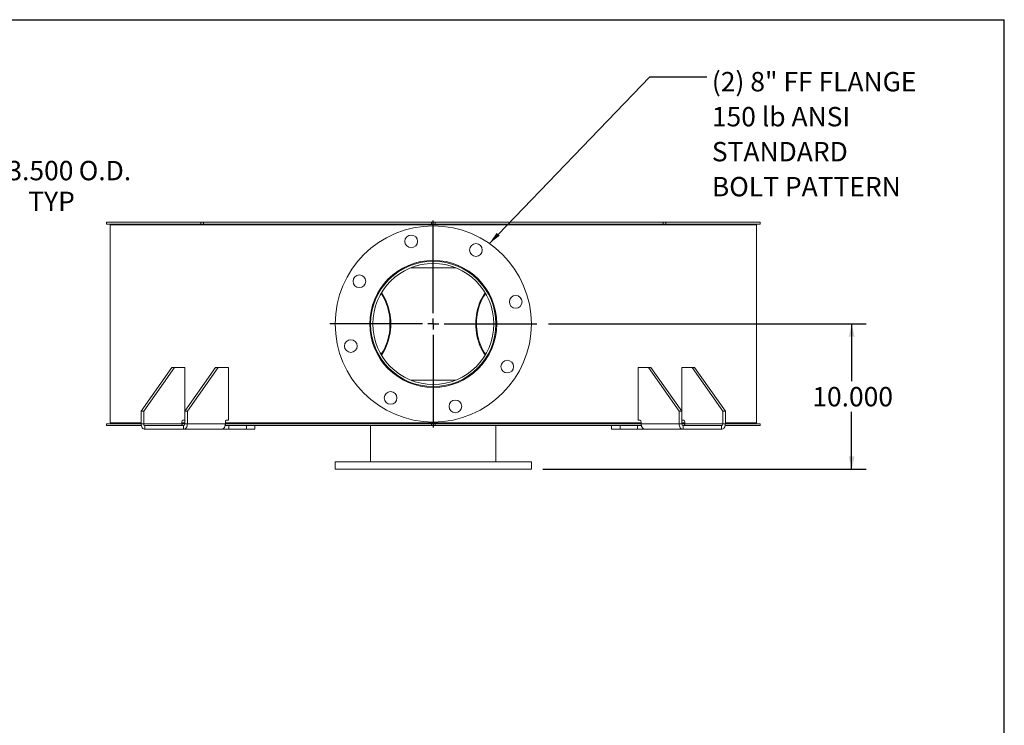
# Model space of a CAD drawing. Units: inches. Extents: x 0.5 to 10.5, y 0.5 to 7.9.
# Drawn here: x 6.3 to 10.5, y 4.8 to 7.9 of the extents above; entities that cross this region are included whole.
import ezdxf

# ---------------------------------------------------------------- set-up
doc = ezdxf.new("R2010")
doc.units = ezdxf.units.IN
doc.header["$MEASUREMENT"] = 0
doc.layers.add('FORMAT', color=7, linetype='Continuous')
doc.styles.add('SLDTEXTSTYLE0', font='TXT', dxfattribs={"width": 0.75})
doc.dimstyles.new('SLDDIMSTYLE0', dxfattribs={"dimtxt": 0.083333, "dimasz": 0.055, "dimexe": 0, "dimexo": 0.0625, "dimgap": 0.020833, "dimtad": 0, "dimtih": 1, "dimtoh": 1, "dimdec": 3, "dimlfac": 16, "dimrnd": 1e-09, "dimzin": 4, "dimdsep": 46, "dimtxsty": 'SLDTEXTSTYLE0', "dimsah": 1, "dimcen": 0.09, "dimadec": 0, "dimazin": 1, "dimtfac": 1, "dimtdec": 4, "dimtofl": 0, "dimtmove": 0, "dimatfit": 3, "dimfxl": 0, "dimfrac": 2, "dimtolj": 1, "dimtzin": 12, "dimarcsym": 0})
doc.dimstyles.new('SLDDIMSTYLE2', dxfattribs={"dimtxt": 0.18, "dimasz": 0.055, "dimexe": 0, "dimexo": 0.0625, "dimgap": 0, "dimtad": 0, "dimtih": 1, "dimtoh": 1, "dimdec": 0, "dimrnd": 1e-09, "dimzin": 0, "dimdsep": 46, "dimtxsty": 'Standard', "dimsah": 1, "dimcen": 0.09, "dimadec": 0, "dimazin": 0, "dimtfac": 0.055, "dimtdec": 0, "dimtofl": 0, "dimtmove": 0, "dimatfit": 3, "dimfxl": 0, "dimfrac": 2, "dimtolj": 1, "dimtzin": 0, "dimarcsym": 0})

# ---------------------------------------------------------------- blocks, each defined once
blk = doc.blocks.new('_D_2')
at = {"layer": 'FORMAT'}
for p, q in [((6.0224, 7.1619), (5.7724, 7.1619)), ((5.7724, 7.1619), (5.7724, 6.9883)), ((5.1925, 6.9883), (5.8349, 6.9883)), ((5.7724, 6.1446), (5.7724, 6.9883)), ((5.1925, 6.1446), (5.8349, 6.1446))]:
    blk.add_line(p, q, dxfattribs=at)
for points in [[(5.7724, 6.9883), (5.7599, 6.9333), (5.7849, 6.9333)], [(5.7724, 6.1446), (5.7849, 6.1996), (5.7599, 6.1996)]]:
    blk.add_solid(points, dxfattribs=at)
at = {"layer": 'FORMAT', "char_height": 0.08333, "attachment_point": 1, "style": 'SLDTEXTSTYLE0'}
for s, insert in [('%%c', (6.0224, 7.2677)), ('13.500', (6.1482, 7.2677)), ('O.D.', (6.518, 7.2677)), ('TYP', (6.3009, 7.1353))]:
    blk.add_mtext(s, dxfattribs=dict(at, insert=insert))
blk = doc.blocks.new('_D_5')
at = {"layer": 'FORMAT'}
for p, q in [((8.5387, 6.5664), (9.9058, 6.5664)), ((9.8433, 6.5664), (9.8433, 6.3201)), ((9.8433, 5.9414), (9.8433, 6.1877)), ((8.5153, 5.9414), (9.9058, 5.9414))]:
    blk.add_line(p, q, dxfattribs=at)
for points in [[(9.8433, 6.5664), (9.8308, 6.5114), (9.8558, 6.5114)], [(9.8433, 5.9414), (9.8558, 5.9964), (9.8308, 5.9964)]]:
    blk.add_solid(points, dxfattribs=at)
at = {"layer": 'FORMAT', "insert": (9.674, 6.2952), "char_height": 0.08333, "attachment_point": 1, "style": 'SLDTEXTSTYLE0'}
blk.add_mtext('10.000', dxfattribs=at)
blk = doc.blocks.new('SW_NOTE_8')
at = {"layer": 'FORMAT', "color": 0, "attachment_point": 1, "style": 'SLDTEXTSTYLE0'}
for s, insert, char_height in [('(2) 8" FF FLANGE', (0.0213, 0.0206), 0.083333), ('150 lb ANSI', (0.0213, -0.1299), 0.083333), ('STANDARD', (0.0213, -0.2804), 0.08333), ('BOLT PATTERN', (0.0213, -0.4308), 0.083333)]:
    blk.add_mtext(s, dxfattribs=dict(at, insert=insert, char_height=char_height))
blk = doc.blocks.new('SW_CENTERMARKSYMBOL_0')
at = {"layer": 'FORMAT', "color": 0}
for p, q in [((0, 0.0469), (0, 0.4453)), ((-0.0469, 0), (-0.4453, 0)), ((0, 0), (-0.0234, 0)), ((0, 0), (0, 0.0234)), ((0, 0), (0, -0.0234)), ((0, 0), (0.0234, 0)), ((0.0469, 0), (0.4453, 0)), ((0, -0.0469), (0, -0.4453))]:
    blk.add_line(p, q, dxfattribs=at)

msp = doc.modelspace()

# ---------------------------------------------------------------- linework, layer by layer
at = {"color": 7, "linetype": 'Continuous', "lineweight": 15}
for p, q in [((6.637152, 6.995534), (6.637152, 7.00394)), ((7.043502, 7.00394), (6.637152, 7.00394)), ((7.043502, 6.995534), (6.637152, 6.995534)), ((6.652755, 6.992222), (6.652755, 6.140659)), ((8.04338, 6.992222), (6.652755, 6.992222)), ((6.790608, 6.992222), (6.790608, 6.995534)), ((6.796202, 6.995534), (6.796202, 6.992222)), ((6.802704, 6.995534), (6.802704, 6.992222)), ((6.894466, 6.992222), (6.894466, 6.995534)), ((6.927282, 6.995534), (6.927282, 6.992222)), ((6.933101, 6.995534), (6.933101, 6.992222)), ((7.043502, 7.00394), (7.043502, 6.995534)), ((7.043502, 7.00394), (7.054551, 7.00394)), ((7.043502, 6.995534), (7.054551, 6.995534)), ((7.054551, 6.995534), (7.054551, 7.00394)), ((8.035567, 7.00394), (7.054551, 7.00394)), ((8.035567, 6.995534), (7.054551, 6.995534)), ((7.066558, 6.992222), (7.066558, 6.995534)), ((7.07118, 6.992222), (7.07118, 6.995534)), ((7.209097, 6.995534), (7.209097, 6.992222)), ((7.213447, 6.995534), (7.213447, 6.992222)), ((7.5327, 6.992222), (7.5327, 6.995534)), ((7.603587, 6.995534), (7.603587, 6.992222)), ((7.60588, 6.995534), (7.60588, 6.992222)), ((7.98088, 6.992222), (7.98088, 6.995534)), ((8.035567, 7.00394), (8.035567, 6.995534)), ((8.035567, 7.00394), (8.051192, 7.00394)), ((8.035567, 6.995534), (8.051192, 6.995534)), ((8.04338, 6.992222), (8.04338, 6.995534)), ((8.04338, 6.992222), (8.04338, 6.988315)), ((8.04338, 6.992222), (9.434005, 6.992222)), ((8.044002, 6.992222), (8.044002, 6.995534)), ((8.044005, 6.992222), (8.044005, 6.995534)), ((8.051192, 6.995534), (8.051192, 7.00394)), ((9.032209, 7.00394), (8.051192, 7.00394)), ((9.032209, 6.995534), (8.051192, 6.995534)), ((8.057473, 6.995534), (8.057473, 6.992222)), ((8.435446, 6.992222), (8.435446, 6.995534)), ((8.437501, 6.992222), (8.437501, 6.995534)), ((8.509456, 6.995534), (8.509456, 6.992222)), ((8.836735, 6.992222), (8.836735, 6.995534)), ((8.840893, 6.992222), (8.840893, 6.995534)), ((8.898493, 6.995534), (8.898493, 6.992222)), ((8.927191, 6.995534), (8.927191, 6.992222)), ((9.01558, 6.992222), (9.01558, 6.995534)), ((9.020202, 6.992222), (9.020202, 6.995534)), ((9.032209, 7.00394), (9.032209, 6.995534)), ((9.043258, 7.00394), (9.032209, 7.00394)), ((9.032209, 6.995534), (9.043258, 6.995534)), ((9.043258, 6.995534), (9.043258, 7.00394)), ((9.449608, 7.00394), (9.043258, 7.00394)), ((9.449608, 6.995534), (9.043258, 6.995534)), ((9.130877, 6.992222), (9.130877, 6.995534)), ((9.136577, 6.992222), (9.136577, 6.995534)), ((9.172042, 6.995534), (9.172042, 6.992222)), ((9.278147, 6.992222), (9.278147, 6.995534)), ((9.284619, 6.992222), (9.284619, 6.995534)), ((9.293159, 6.995534), (9.293159, 6.992222)), ((9.434005, 6.140659), (9.434005, 6.992222)), ((9.449608, 7.00394), (9.449608, 6.995534)), ((7.915616, 6.808034), (7.923883, 6.808034)), ((7.946536, 6.808034), (8.140224, 6.808034)), ((8.162877, 6.808034), (8.171144, 6.808034)), ((7.812218, 6.705044), (7.809703, 6.708026)), ((7.814374, 6.708579), (7.81188, 6.71154)), ((8.274875, 6.711533), (8.272386, 6.708579)), ((8.277055, 6.708024), (8.274542, 6.705044)), ((7.809713, 6.424867), (7.812218, 6.427837)), ((7.811826, 6.421279), (7.814374, 6.424302)), ((8.272386, 6.424302), (8.274935, 6.421279)), ((6.919191, 6.37894), (6.786608, 6.19144)), ((6.930239, 6.37894), (6.797657, 6.19144)), ((6.930239, 6.37894), (6.919191, 6.37894)), ((6.974433, 6.37894), (6.930239, 6.37894)), ((7.107016, 6.37894), (6.974433, 6.19144)), ((6.974433, 6.19144), (6.974433, 6.37894)), ((7.118064, 6.37894), (6.985482, 6.19144)), ((7.118064, 6.37894), (7.107016, 6.37894)), ((7.118064, 6.37894), (7.162259, 6.37894)), ((7.162259, 6.37894), (7.162259, 6.152378)), ((8.924501, 6.152378), (8.924501, 6.37894)), ((8.924501, 6.37894), (8.968695, 6.37894)), ((8.968695, 6.37894), (9.101278, 6.19144)), ((8.979744, 6.37894), (8.968695, 6.37894)), ((8.979744, 6.37894), (9.112327, 6.19144)), ((9.112327, 6.37894), (9.112327, 6.19144)), ((9.156521, 6.37894), (9.112327, 6.37894)), ((9.156521, 6.37894), (9.289103, 6.19144)), ((9.167569, 6.37894), (9.156521, 6.37894)), ((9.167569, 6.37894), (9.300152, 6.19144)), ((7.923883, 6.324847), (7.915421, 6.324847)), ((8.140224, 6.324847), (7.946536, 6.324847)), ((8.171339, 6.324847), (8.162877, 6.324847)), ((6.786608, 6.19144), (6.786608, 6.136753)), ((6.797657, 6.19144), (6.786608, 6.19144)), ((6.797657, 6.19144), (6.797657, 6.136753)), ((6.974433, 6.136753), (6.974433, 6.19144)), ((6.985482, 6.19144), (6.974433, 6.19144)), ((6.985482, 6.136753), (6.985482, 6.19144)), ((9.112327, 6.19144), (9.101278, 6.19144)), ((9.101278, 6.19144), (9.101278, 6.136753)), ((9.112327, 6.19144), (9.112327, 6.136753)), ((9.289103, 6.136753), (9.289103, 6.19144)), ((9.300152, 6.19144), (9.289103, 6.19144)), ((9.300152, 6.136753), (9.300152, 6.19144)), ((6.961175, 6.144565), (6.961175, 6.136753)), ((6.974433, 6.152378), (6.966699, 6.152378)), ((7.149, 6.144565), (7.149, 6.136753)), ((7.162259, 6.152378), (7.154525, 6.152378)), ((8.04338, 6.144565), (8.04338, 6.140659)), ((8.924501, 6.152378), (8.932235, 6.152378)), ((8.93776, 6.144565), (8.93776, 6.136753)), ((9.112327, 6.152378), (9.120061, 6.152378)), ((9.125585, 6.144565), (9.125585, 6.136753)), ((6.637152, 6.12894), (6.637152, 6.137347)), ((6.637152, 6.137347), (6.786608, 6.137347)), ((6.637152, 6.12894), (6.787556, 6.12894)), ((6.786608, 6.140659), (6.652755, 6.140659)), ((6.659292, 6.140659), (6.659292, 6.137347)), ((6.797657, 6.136753), (6.786608, 6.136753)), ((6.961175, 6.136753), (6.797657, 6.136753)), ((6.803181, 6.12894), (6.803181, 6.113315)), ((6.968909, 6.12894), (6.803181, 6.12894)), ((6.968909, 6.113315), (6.803181, 6.113315)), ((6.974433, 6.140659), (6.961175, 6.140659)), ((6.961175, 6.137347), (6.974433, 6.137347)), ((6.968909, 6.12894), (6.968909, 6.113315)), ((7.133633, 6.113315), (6.968909, 6.113315)), ((6.974433, 6.136753), (6.985482, 6.136753)), ((7.149, 6.136753), (6.985482, 6.136753)), ((7.133633, 6.113315), (7.164468, 6.113315)), ((7.147773, 6.12894), (8.035567, 6.12894)), ((8.04338, 6.140659), (7.149, 6.140659)), ((7.149, 6.137347), (8.035567, 6.137347)), ((7.164468, 6.113315), (7.164468, 6.12894)), ((7.239598, 6.113315), (7.164468, 6.113315)), ((7.239598, 6.113315), (7.239598, 6.12894)), ((7.27621, 6.113315), (7.239598, 6.113315)), ((7.27621, 6.113315), (7.27621, 6.12894)), ((7.773849, 6.12894), (7.773849, 5.97269)), ((8.035567, 6.137347), (8.035567, 6.12894)), ((8.051192, 6.137347), (8.035567, 6.137347)), ((8.051192, 6.12894), (8.035567, 6.12894)), ((8.04338, 6.140659), (8.93776, 6.140659)), ((8.051192, 6.12894), (8.051192, 6.137347)), ((8.051192, 6.137347), (8.93776, 6.137347)), ((8.051192, 6.12894), (8.938854, 6.12894)), ((8.312911, 5.97269), (8.312911, 6.12894)), ((8.81055, 6.12894), (8.81055, 6.113315)), ((8.847161, 6.113315), (8.81055, 6.113315)), ((8.847161, 6.113315), (8.847161, 6.12894)), ((8.922292, 6.113315), (8.847161, 6.113315)), ((8.922292, 6.113315), (8.922292, 6.12894)), ((8.922292, 6.113315), (8.953133, 6.113315)), ((8.93776, 6.136753), (9.101278, 6.136753)), ((9.117851, 6.113315), (8.953127, 6.113315)), ((9.112327, 6.136753), (9.101278, 6.136753)), ((9.112327, 6.140659), (9.125585, 6.140659)), ((9.112327, 6.137347), (9.125585, 6.137347)), ((9.117851, 6.12894), (9.117851, 6.113315)), ((9.283579, 6.12894), (9.117851, 6.12894)), ((9.283579, 6.113315), (9.117851, 6.113315)), ((9.289103, 6.136753), (9.125585, 6.136753)), ((9.283579, 6.12894), (9.283579, 6.113315)), ((9.289103, 6.136753), (9.300152, 6.136753)), ((9.299204, 6.12894), (9.449608, 6.12894)), ((9.300152, 6.140659), (9.434005, 6.140659)), ((9.300152, 6.137347), (9.449608, 6.137347)), ((9.427467, 6.137347), (9.427467, 6.140659)), ((9.449608, 6.137347), (9.449608, 6.12894)), ((7.621505, 5.97269), (7.621505, 5.94144)), ((7.621505, 5.97269), (8.465255, 5.97269)), ((8.465255, 5.94144), (8.465255, 5.97269)), ((7.621505, 5.94144), (8.465255, 5.94144))]:
    msp.add_line(p, q, dxfattribs=at)
at = {"color": 7, "linetype": 'Continuous', "lineweight": 15, "flags": 128}
for points in [[(7.857189, 6.56644), (7.856881, 6.579054), (7.855958, 6.591608), (7.854426, 6.604042), (7.85229, 6.616296), (7.849561, 6.628313), (7.846253, 6.640035), (7.842381, 6.651406), (7.837963, 6.662373), (7.833021, 6.672882), (7.827578, 6.682884), (7.82166, 6.692331), (7.818301, 6.697152)], [(7.86049, 6.56644), (7.860181, 6.579236), (7.859256, 6.591972), (7.857717, 6.604588), (7.855574, 6.617027), (7.852835, 6.62923), (7.849514, 6.641141), (7.845626, 6.652703), (7.841189, 6.663862), (7.836224, 6.674568), (7.830754, 6.684769), (7.824804, 6.694419), (7.820425, 6.700744)], [(8.266335, 6.700744), (8.261956, 6.694419), (8.256006, 6.684769), (8.250536, 6.674568), (8.245571, 6.663862), (8.241134, 6.652703), (8.237246, 6.641141), (8.233925, 6.62923), (8.231186, 6.617027), (8.229043, 6.604588), (8.227504, 6.591972), (8.226579, 6.579236), (8.226269, 6.56644), (8.226579, 6.553645), (8.227504, 6.540909), (8.229043, 6.528292), (8.231186, 6.515854), (8.233925, 6.503651), (8.237246, 6.49174), (8.241134, 6.480178), (8.245571, 6.469018), (8.250536, 6.458313), (8.256006, 6.448111), (8.261956, 6.438462), (8.266335, 6.432137)], [(8.268459, 6.697152), (8.266651, 6.694601), (8.260618, 6.6853), (8.255054, 6.675432), (8.249984, 6.665045), (8.245433, 6.654188), (8.241423, 6.642913), (8.237972, 6.631273), (8.235097, 6.619325), (8.232812, 6.607124), (8.231128, 6.59473), (8.230052, 6.582201), (8.22959, 6.569596), (8.229744, 6.556977), (8.230513, 6.544403), (8.231894, 6.531933), (8.23388, 6.519629), (8.236462, 6.507547), (8.239626, 6.495746), (8.243359, 6.484282), (8.247642, 6.473209), (8.252456, 6.46258), (8.257776, 6.452447), (8.263578, 6.442857), (8.268459, 6.435729)], [(7.818301, 6.435729), (7.82166, 6.44055), (7.827578, 6.449997), (7.833021, 6.459999), (7.837963, 6.470508), (7.842381, 6.481475), (7.846253, 6.492846), (7.849561, 6.504568), (7.85229, 6.516585), (7.854426, 6.528839), (7.855958, 6.541273), (7.856881, 6.553827), (7.857189, 6.56644)], [(7.820425, 6.432137), (7.824804, 6.438462), (7.830754, 6.448111), (7.836224, 6.458313), (7.841189, 6.469018), (7.845626, 6.480178), (7.849514, 6.49174), (7.852835, 6.503651), (7.855574, 6.515854), (7.857717, 6.528292), (7.859256, 6.540909), (7.860181, 6.553645), (7.86049, 6.56644)], [(8.274542, 6.427837), (8.276514, 6.425486), (8.277046, 6.424868)], [(6.786608, 6.136753), (6.786927, 6.132181), (6.78787, 6.127784), (6.789401, 6.123732), (6.791462, 6.12018), (6.793974, 6.117265), (6.796839, 6.1151), (6.799948, 6.113766), (6.803181, 6.113315)], [(6.968909, 6.113315), (6.972142, 6.113766), (6.975251, 6.1151), (6.978116, 6.117265), (6.980628, 6.12018), (6.982689, 6.123732), (6.98422, 6.127784), (6.985163, 6.132181), (6.985482, 6.136753)], [(9.101278, 6.136753), (9.101596, 6.132181), (9.10254, 6.127784), (9.104071, 6.123732), (9.106132, 6.12018), (9.108643, 6.117265), (9.111509, 6.1151), (9.114618, 6.113766), (9.117851, 6.113315)], [(9.283579, 6.113315), (9.286812, 6.113766), (9.289921, 6.1151), (9.292786, 6.117265), (9.295298, 6.12018), (9.297359, 6.123732), (9.29889, 6.127784), (9.299833, 6.132181), (9.300152, 6.136753)]]:
    msp.add_lwpolyline(points, dxfattribs=at)
at = {"color": 7, "linetype": 'Continuous', "lineweight": 15}
for centre, radius in [((8.04338, 6.56644), 0.421875), ((7.948345, 6.921116), 0.027344), ((8.226974, 6.884434), 0.027344), ((8.04338, 6.56644), 0.273438), ((8.04338, 6.56644), 0.269531), ((8.04338, 6.56644), 0.260281), ((7.725386, 6.750034), 0.027344), ((8.398056, 6.661476), 0.027344), ((7.688704, 6.471405), 0.027344), ((8.361374, 6.382847), 0.027344), ((7.859786, 6.248447), 0.027344), ((8.138415, 6.211765), 0.027344)]:
    msp.add_circle(centre, radius, dxfattribs=at)
for centre, start, end in [((6.96808, 6.145542), 101.421754, 188.049467), ((7.155906, 6.145542), 101.421754, 188.049467), ((8.930854, 6.145542), 351.950533, 78.578246), ((9.118679, 6.145542), 351.950533, 78.578246), ((6.804562, 6.135776), 171.950533, 258.578246), ((6.967528, 6.135776), 281.421754, 8.049467), ((9.119232, 6.135776), 171.950533, 258.578246), ((9.282198, 6.135776), 281.421754, 8.049467)]:
    msp.add_arc(centre, 0.006974, start, end, dxfattribs=at)
for points, knots in [([(6.961175, 6.136753), (6.961235, 6.135876), (6.961355, 6.134121), (6.962336, 6.131794), (6.963444, 6.130533), (6.964149, 6.130042), (6.964228, 6.129987)], [0, 0, 0, 0, 0.32078206, 0.64162479, 0.9600044, 1, 1, 1, 1]), ([(6.964228, 6.129987), (6.964327, 6.12983), (6.964496, 6.129562), (6.965088, 6.129263), (6.96586, 6.129061), (6.966836, 6.128955), (6.96755, 6.128945), (6.967905, 6.12894)], [0, 0, 0, 0, 0.22933012, 0.38919384, 0.54907584, 0.77536622, 1, 1, 1, 1]), ([(7.133633, 6.113315), (7.133956, 6.113337), (7.13461, 6.113381), (7.135968, 6.113772), (7.137549, 6.114428), (7.138981, 6.115187), (7.14015, 6.115891), (7.140718, 6.116265), (7.141002, 6.116453)], [0, 0, 0, 0, 0.2007842, 0.40740738, 0.60764295, 0.81345039, 0.90650998, 1, 1, 1, 1]), ([(7.141002, 6.116453), (7.141731, 6.117162), (7.143211, 6.118603), (7.14512, 6.121419), (7.14673, 6.124644), (7.147972, 6.128292), (7.148831, 6.132375), (7.148943, 6.135277), (7.149, 6.136753)], [0, 0, 0, 0, 0.16021067, 0.3252145, 0.48312201, 0.64557487, 0.81971461, 1, 1, 1, 1]), ([(8.93776, 6.136753), (8.937805, 6.135442), (8.937896, 6.132781), (8.938629, 6.128934), (8.939771, 6.125286), (8.941346, 6.12192), (8.943339, 6.118834), (8.94494, 6.117258), (8.945755, 6.116456)], [0, 0, 0, 0, 0.1602408, 0.32522095, 0.48396764, 0.64732633, 0.82061025, 1, 1, 1, 1]), ([(8.945755, 6.116456), (8.946433, 6.11602), (8.947811, 6.115136), (8.949704, 6.114199), (8.951365, 6.113578), (8.952468, 6.11334), (8.952971, 6.113321), (8.953127, 6.113315)], [0, 0, 0, 0, 0.22397159, 0.4546162, 0.67281649, 0.89874127, 1, 1, 1, 1]), ([(9.118855, 6.12894), (9.119371, 6.128949), (9.120179, 6.128963), (9.12125, 6.129133), (9.121933, 6.12937), (9.122353, 6.129671), (9.122473, 6.129884), (9.122531, 6.129987)], [0, 0, 0, 0, 0.32362131, 0.50613455, 0.69020767, 0.85019609, 1, 1, 1, 1]), ([(9.122531, 6.129987), (9.123105, 6.130477), (9.124252, 6.131456), (9.125246, 6.133701), (9.125568, 6.135556), (9.125582, 6.136586), (9.125585, 6.136753)], [0, 0, 0, 0, 0.31107107, 0.62187164, 0.93852925, 1, 1, 1, 1])]:
    msp.add_open_spline(points, degree=3, knots=knots, dxfattribs=at)
at = {"layer": 'FORMAT'}
for p in [(0.499997, 7.875002), (10.499997, 0.500002)]:
    msp.add_line(p, (10.499997, 7.875002), dxfattribs=at)

# ---------------------------------------------------------------- block references
for name, p in [('SW_NOTE_8', (9.220548, 7.629472)), ('SW_CENTERMARKSYMBOL_0', (8.04338, 6.56644))]:
    msp.add_blockref(name, p, dxfattribs=at)

# ---------------------------------------------------------------- dimensions: what is measured, and where the dimension line sits
dim = msp.add_linear_dim(base=(5.772379, 6.988315), p1=(5.142458, 6.144565), p2=(5.142458, 6.988315), angle=90, text='%%c<> O.D.\\PTYP', dimstyle='SLDDIMSTYLE0', dxfattribs=at)
dim.commit()
dim.dimension.update_dxf_attribs({"geometry": '_D_2', "text_midpoint": (5.772379, 7.161897), "dimtype": 160})
dim = msp.add_linear_dim(base=(9.843309, 5.94144), p1=(8.488692, 6.56644), p2=(8.465255, 5.94144), angle=90, dimstyle='SLDDIMSTYLE0', dxfattribs=at)
dim.commit()
dim.dimension.update_dxf_attribs({"geometry": '_D_5', "text_midpoint": (9.843309, 6.25394), "dimtype": 160})

# ---------------------------------------------------------------- leaders
msp.add_leader([(8.284683, 6.912492), (8.974485, 7.629472), (9.220548, 7.629472)], dimstyle='SLDDIMSTYLE2', dxfattribs=at)

doc.saveas('drawing.dxf')
